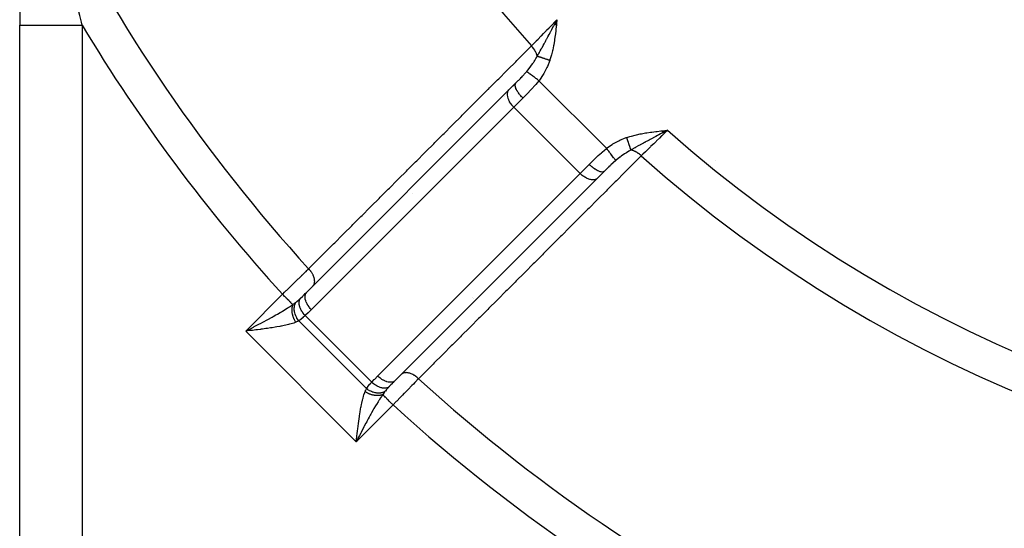
# Model space of a CAD drawing. Units: millimetres. Extents: x 50 to 683, y -345 to 170.
# Drawn here: x 408 to 440, y -146 to -130 of the extents above; entities that cross this region are included whole.
import ezdxf

# ---------------------------------------------------------------- set-up
doc = ezdxf.new("R2010")
doc.units = ezdxf.units.MM
doc.linetypes.add('DASHED', pattern=[9.652, 8.128, -1.524])
doc.layers.add('nevidi', color=4, linetype='DASHED')

msp = doc.modelspace()

# ---------------------------------------------------------------- linework, layer by layer
at = {"color": 2}
for p, q in [((408.183, -125.094), (408.183, -129.955)), ((425.29, -129.935), (425.372, -129.775)), ((425.293, -129.935), (425.372, -129.775)), ((425.296, -129.935), (425.372, -129.775)), ((425.298, -129.936), (425.372, -129.775)), ((425.301, -129.936), (425.372, -129.775)), ((425.304, -129.936), (425.372, -129.775)), ((425.307, -129.937), (425.372, -129.775)), ((425.31, -129.937), (425.372, -129.775)), ((425.313, -129.937), (425.372, -129.775)), ((425.316, -129.938), (425.372, -129.775)), ((425.318, -129.938), (425.372, -129.775)), ((425.321, -129.938), (425.372, -129.775)), ((425.324, -129.938), (425.372, -129.775)), ((425.327, -129.939), (425.372, -129.775)), ((425.33, -129.939), (425.372, -129.775)), ((425.333, -129.939), (425.372, -129.775)), ((425.336, -129.94), (425.372, -129.775)), ((425.339, -129.94), (425.372, -129.775)), ((425.341, -129.94), (425.372, -129.775)), ((425.344, -129.941), (425.372, -129.775)), ((425.347, -129.941), (425.372, -129.775)), ((425.35, -129.941), (425.372, -129.775)), ((425.353, -129.942), (425.372, -129.775)), ((408.183, -163), (408.183, -129.955)), ((408.183, -163), (408.183, -129.955)), ((425.323, -129.869), (425.352, -129.813)), ((424.187, -131.665), (424.188, -131.666)), ((423.834, -132.022), (424.055, -131.801)), ((423.886, -131.968), (424.061, -131.794)), ((424.061, -131.794), (424.007, -131.847)), ((424.055, -131.801), (424.061, -131.794)), ((417.359, -138.497), (423.834, -132.022)), ((428.742, -133.336), (428.908, -133.311)), ((428.742, -133.333), (428.908, -133.311)), ((428.742, -133.33), (428.908, -133.311)), ((428.743, -133.345), (428.908, -133.311)), ((428.743, -133.342), (428.908, -133.311)), ((428.743, -133.339), (428.908, -133.311)), ((428.744, -133.356), (428.908, -133.311)), ((428.744, -133.353), (428.908, -133.311)), ((428.744, -133.35), (428.908, -133.311)), ((428.744, -133.347), (428.908, -133.311)), ((428.745, -133.365), (428.908, -133.311)), ((428.745, -133.362), (428.908, -133.311)), ((428.745, -133.359), (428.908, -133.311)), ((428.746, -133.373), (428.908, -133.311)), ((428.746, -133.37), (428.908, -133.311)), ((428.746, -133.368), (428.908, -133.311)), ((428.747, -133.382), (428.908, -133.311)), ((428.747, -133.379), (428.908, -133.311)), ((428.747, -133.376), (428.908, -133.311)), ((428.748, -133.393), (428.908, -133.311)), ((428.748, -133.391), (428.908, -133.311)), ((428.748, -133.388), (428.908, -133.311)), ((428.748, -133.385), (428.908, -133.311)), ((427.019, -134.496), (427.02, -134.498)), ((426.889, -134.622), (426.672, -134.84)), ((426.662, -134.849), (420.187, -141.324)), ((426.672, -134.84), (426.662, -134.849)), ((417.359, -138.497), (417.369, -138.486)), ((422.673, -138.652), (422.674, -138.652)), ((422.703, -138.679), (422.705, -138.681)), ((420.197, -141.315), (420.187, -141.324))]:
    msp.add_line(p, q, dxfattribs=at)
msp.add_lwpolyline([(428.908, -133.311), (428.791, -133.373), (428.749, -133.396)], dxfattribs=at)
at = {"layer": 'nevidi', "color": 7, "linetype": 'Continuous'}
for p, q in [((410.183, -129.955), (410.183, -163)), ((424.378, -131.457), (424.377, -131.456)), ((424.386, -131.478), (424.385, -131.477)), ((424.796, -131.725), (426.959, -133.888)), ((423.681, -132.246), (423.68, -132.245)), ((424.281, -132.281), (423.99, -132.572)), ((423.99, -132.572), (417.516, -139.046)), ((423.99, -132.572), (426.112, -134.693)), ((426.112, -134.693), (426.402, -134.403)), ((430.431, -134.275), (430.431, -134.274)), ((419.637, -141.168), (426.112, -134.693)), ((420.764, -135.329), (420.765, -135.33)), ((415.414, -139.734), (416.591, -138.556)), ((417.111, -139.406), (419.277, -141.572)), ((417.316, -139.238), (419.445, -141.368)), ((422.064, -139.45), (422.065, -139.451)), ((418.949, -143.27), (415.414, -139.734)), ((420.127, -142.092), (418.949, -143.27))]:
    msp.add_line(p, q, dxfattribs=at)
for points in [[(410.183, -129.955), (410.159, -129.859), (410.104, -129.644), (409.917, -128.896), (409.881, -128.753), (409.874, -128.723), (409.645, -127.788), (409.645, -127.786), (409.611, -127.644), (409.421, -126.846), (409.381, -126.677), (409.348, -126.534), (409.207, -125.924), (409.177, -125.79), (409.137, -125.614)], [(424.556, -130.616), (424.56, -130.612), (424.609, -130.561), (424.699, -130.468), (424.711, -130.456), (424.771, -130.395), (424.86, -130.303), (424.872, -130.29), (424.944, -130.217), (425.029, -130.129), (425.042, -130.115), (425.124, -130.031), (425.204, -129.949), (425.217, -129.935), (425.308, -129.841), (425.372, -129.775)], [(425.372, -129.775), (425.358, -129.912), (425.355, -129.942), (425.34, -130.081), (425.337, -130.108), (425.32, -130.247), (425.316, -130.275), (425.296, -130.413), (425.292, -130.441), (425.269, -130.577), (425.264, -130.606), (425.236, -130.741), (425.229, -130.769), (425.196, -130.901), (425.188, -130.931), (425.148, -131.063), (425.143, -131.078)], [(408.183, -129.955), (408.196, -129.955), (408.197, -129.955), (408.201, -129.955), (408.243, -129.955), (408.246, -129.955), (408.255, -129.955), (408.325, -129.955), (408.329, -129.955), (408.343, -129.955), (408.44, -129.955), (408.446, -129.955), (408.465, -129.955), (408.586, -129.955), (408.593, -129.955), (408.617, -129.955), (408.761, -129.955), (408.769, -129.955), (408.798, -129.955), (408.961, -129.955), (408.97, -129.955), (409.003, -129.955), (409.183, -129.955), (409.193, -129.955), (409.23, -129.955), (409.423, -129.955), (409.434, -129.955), (409.474, -129.955), (409.677, -129.955), (409.688, -129.955), (409.731, -129.955), (409.939, -129.955), (409.951, -129.955), (409.996, -129.955), (410.183, -129.955)], [(424.74, -130.944), (424.785, -130.866), (424.79, -130.857), (424.808, -130.825), (424.814, -130.814), (424.836, -130.775), (424.865, -130.722), (424.871, -130.712), (424.883, -130.689), (424.887, -130.682), (424.898, -130.663), (424.939, -130.587), (424.942, -130.582), (424.96, -130.548), (424.986, -130.501), (424.992, -130.489), (425, -130.473), (425.02, -130.436), (425.039, -130.401), (425.045, -130.39), (425.078, -130.327), (425.1, -130.288), (425.102, -130.284), (425.121, -130.248), (425.128, -130.235), (425.155, -130.185), (425.176, -130.145), (425.184, -130.13), (425.204, -130.093), (425.21, -130.08), (425.253, -129.999), (425.266, -129.975), (425.267, -129.973), (425.277, -129.955), (425.288, -129.935)], [(417.428, -137.739), (417.641, -137.526), (417.679, -137.488), (417.932, -137.235), (417.97, -137.197), (418.223, -136.944), (418.262, -136.906), (418.515, -136.653), (418.553, -136.615), (418.806, -136.362), (418.844, -136.324), (419.098, -136.07), (419.136, -136.032), (419.389, -135.779), (419.427, -135.741), (419.68, -135.488), (419.718, -135.45), (419.972, -135.197), (420.01, -135.159), (420.263, -134.906), (420.301, -134.868), (420.554, -134.614), (420.593, -134.576), (420.846, -134.323), (420.884, -134.285), (421.137, -134.032), (421.175, -133.994), (421.429, -133.741), (421.467, -133.703), (421.72, -133.45), (421.758, -133.411), (422.011, -133.158), (422.05, -133.12), (422.303, -132.867), (422.341, -132.829), (422.594, -132.576), (422.632, -132.538), (422.886, -132.285), (422.924, -132.247), (423.171, -132), (423.177, -131.993), (423.215, -131.955), (423.469, -131.702), (423.507, -131.664), (423.76, -131.411), (423.798, -131.373), (424.051, -131.12), (424.09, -131.082), (424.343, -130.829), (424.381, -130.79), (424.556, -130.616)], [(424.74, -130.944), (424.735, -130.92), (424.732, -130.906), (424.73, -130.902), (424.73, -130.9), (424.719, -130.868), (424.713, -130.854), (424.713, -130.853), (424.712, -130.851), (424.696, -130.815), (424.691, -130.804), (424.69, -130.802), (424.689, -130.8), (424.667, -130.761), (424.663, -130.755), (424.662, -130.752), (424.659, -130.747), (424.633, -130.709), (424.631, -130.706), (424.63, -130.704), (424.623, -130.695), (424.595, -130.659), (424.594, -130.658), (424.593, -130.657), (424.582, -130.645), (424.556, -130.616)], [(424.403, -131.431), (424.405, -131.428), (424.438, -131.388), (424.512, -131.294), (424.516, -131.289), (424.52, -131.284), (424.527, -131.275), (424.53, -131.27), (424.595, -131.179), (424.615, -131.15), (424.629, -131.129), (424.642, -131.109), (424.664, -131.075), (424.7, -131.015), (424.725, -130.972), (424.732, -130.959), (424.74, -130.944)], [(425.143, -131.078), (425.127, -131.072), (425.125, -131.072), (425.106, -131.066), (425.105, -131.065), (425.104, -131.065), (425.104, -131.065), (425.086, -131.059), (425.084, -131.058), (425.066, -131.052), (425.064, -131.051), (425.061, -131.05), (425.06, -131.05), (425.046, -131.045), (425.044, -131.045), (425.026, -131.039), (425.024, -131.038), (425.017, -131.036), (425.016, -131.035), (425.006, -131.032), (425.005, -131.032), (424.987, -131.026), (424.985, -131.025), (424.975, -131.022), (424.974, -131.021), (424.968, -131.019), (424.966, -131.019), (424.949, -131.013), (424.947, -131.013), (424.934, -131.008), (424.933, -131.008), (424.93, -131.007), (424.929, -131.007), (424.912, -131.001), (424.911, -131.001), (424.895, -130.995), (424.894, -130.995), (424.893, -130.995), (424.878, -130.989), (424.876, -130.989), (424.861, -130.984), (424.86, -130.984), (424.858, -130.983), (424.857, -130.983), (424.845, -130.979), (424.844, -130.978), (424.829, -130.973), (424.828, -130.973), (424.824, -130.972), (424.823, -130.971), (424.814, -130.968), (424.813, -130.968), (424.8, -130.964), (424.799, -130.963), (424.792, -130.961), (424.791, -130.961), (424.786, -130.959), (424.785, -130.959), (424.773, -130.955), (424.772, -130.954), (424.763, -130.952), (424.763, -130.951), (424.761, -130.951), (424.76, -130.95), (424.749, -130.947), (424.748, -130.946), (424.74, -130.944)], [(425.143, -131.078), (425.065, -131.277), (425.052, -131.304), (424.948, -131.498), (424.933, -131.523), (424.809, -131.707), (424.796, -131.725)], [(424.061, -131.794), (424.11, -131.745), (424.135, -131.719), (424.148, -131.706), (424.201, -131.652), (424.225, -131.627), (424.237, -131.614), (424.243, -131.609), (424.265, -131.585), (424.312, -131.534), (424.324, -131.521), (424.349, -131.493), (424.395, -131.44), (424.403, -131.431)], [(424.796, -131.725), (424.76, -131.698), (424.759, -131.697), (424.751, -131.691), (424.749, -131.69), (424.718, -131.666), (424.716, -131.665), (424.7, -131.653), (424.699, -131.652), (424.676, -131.635), (424.674, -131.634), (424.652, -131.617), (424.65, -131.616), (424.635, -131.605), (424.634, -131.603), (424.605, -131.582), (424.604, -131.581), (424.597, -131.576), (424.595, -131.575), (424.562, -131.55), (424.561, -131.549), (424.56, -131.549), (424.559, -131.548), (424.527, -131.524), (424.525, -131.523), (424.522, -131.52), (424.521, -131.52), (424.496, -131.501), (424.495, -131.5), (424.487, -131.494), (424.486, -131.494), (424.47, -131.481), (424.468, -131.48), (424.457, -131.472), (424.457, -131.471), (424.446, -131.464), (424.445, -131.463), (424.433, -131.454), (424.432, -131.453), (424.427, -131.449), (424.427, -131.449), (424.414, -131.44), (424.414, -131.439), (424.412, -131.438), (424.412, -131.438), (424.403, -131.431)], [(424.281, -132.281), (424.264, -132.265), (424.244, -132.243), (424.242, -132.241), (424.219, -132.215), (424.204, -132.197), (424.202, -132.195), (424.178, -132.165), (424.167, -132.151), (424.165, -132.149), (424.14, -132.114), (424.134, -132.104), (424.132, -132.102), (424.108, -132.064), (424.104, -132.058), (424.103, -132.056), (424.081, -132.016), (424.08, -132.014), (424.079, -132.012), (424.061, -131.971), (424.06, -131.969), (424.047, -131.931), (424.047, -131.93), (424.046, -131.926), (424.039, -131.895), (424.039, -131.893), (424.038, -131.888), (424.037, -131.862), (424.037, -131.861), (424.037, -131.853), (424.04, -131.834), (424.04, -131.833), (424.043, -131.824), (424.049, -131.81)], [(424.796, -131.725), (424.737, -131.796), (424.691, -131.849), (424.673, -131.87), (424.561, -131.993), (424.56, -131.995), (424.541, -132.015), (424.426, -132.135), (424.407, -132.154), (424.382, -132.179), (424.293, -132.269), (424.281, -132.281)], [(423.84, -132.365), (423.831, -132.345), (423.83, -132.343), (423.809, -132.291), (423.809, -132.288), (423.795, -132.237), (423.795, -132.235), (423.788, -132.186), (423.788, -132.184), (423.788, -132.138), (423.789, -132.137), (423.796, -132.094), (423.797, -132.093), (423.812, -132.055), (423.812, -132.055), (423.834, -132.022)], [(423.99, -132.572), (423.974, -132.555), (423.972, -132.552), (423.93, -132.505), (423.926, -132.5), (423.891, -132.452), (423.886, -132.444), (423.857, -132.398), (423.851, -132.387), (423.84, -132.365)], [(426.959, -133.888), (427.135, -133.766), (427.16, -133.75), (427.353, -133.644), (427.38, -133.631), (427.585, -133.547), (427.606, -133.54)], [(427.606, -133.54), (427.708, -133.508), (427.752, -133.495), (427.87, -133.464), (427.914, -133.454), (428.035, -133.428), (428.078, -133.42), (428.2, -133.398), (428.243, -133.391), (428.366, -133.373), (428.409, -133.367), (428.533, -133.351), (428.575, -133.346), (428.697, -133.333), (428.741, -133.328), (428.865, -133.315), (428.908, -133.311)], [(427.739, -133.943), (427.737, -133.935), (427.736, -133.934), (427.733, -133.923), (427.732, -133.922), (427.732, -133.921), (427.732, -133.921), (427.729, -133.91), (427.728, -133.909), (427.724, -133.897), (427.724, -133.896), (427.723, -133.893), (427.723, -133.892), (427.72, -133.883), (427.719, -133.882), (427.715, -133.869), (427.714, -133.868), (427.712, -133.862), (427.712, -133.861), (427.71, -133.854), (427.709, -133.852), (427.705, -133.838), (427.704, -133.837), (427.701, -133.828), (427.701, -133.827), (427.699, -133.822), (427.699, -133.821), (427.694, -133.805), (427.693, -133.804), (427.689, -133.791), (427.688, -133.79), (427.688, -133.788), (427.687, -133.787), (427.682, -133.77), (427.682, -133.769), (427.676, -133.752), (427.676, -133.752), (427.675, -133.751), (427.67, -133.734), (427.669, -133.732), (427.664, -133.715), (427.663, -133.713), (427.662, -133.711), (427.662, -133.71), (427.657, -133.696), (427.657, -133.694), (427.651, -133.676), (427.65, -133.674), (427.648, -133.669), (427.648, -133.667), (427.644, -133.656), (427.644, -133.654), (427.637, -133.636), (427.637, -133.634), (427.634, -133.625), (427.633, -133.624), (427.631, -133.616), (427.63, -133.614), (427.624, -133.596), (427.623, -133.594), (427.619, -133.581), (427.619, -133.579), (427.617, -133.575), (427.617, -133.574), (427.61, -133.555), (427.61, -133.553), (427.606, -133.54)], [(428.749, -133.396), (428.729, -133.406), (428.684, -133.43), (428.633, -133.457), (428.591, -133.48), (428.539, -133.507), (428.475, -133.541), (428.448, -133.556), (428.435, -133.563), (428.356, -133.605), (428.322, -133.623), (428.283, -133.644), (428.209, -133.683), (428.183, -133.698), (428.173, -133.703), (428.135, -133.723), (428.122, -133.731), (428.03, -133.78), (428.021, -133.785), (427.994, -133.8), (427.97, -133.813), (427.893, -133.856), (427.869, -133.869), (427.858, -133.875), (427.762, -133.93), (427.739, -133.943)], [(428.908, -133.311), (428.903, -133.315), (428.842, -133.375), (428.734, -133.48), (428.721, -133.493), (428.652, -133.559), (428.554, -133.654), (428.541, -133.667), (428.466, -133.74), (428.38, -133.824), (428.367, -133.837), (428.289, -133.912), (428.214, -133.985), (428.202, -133.996), (428.122, -134.075), (428.068, -134.127)], [(428.068, -134.127), (427.855, -134.34), (427.817, -134.378), (427.564, -134.632), (427.526, -134.67), (427.522, -134.673), (427.272, -134.923), (427.234, -134.961), (426.981, -135.215), (426.943, -135.253), (426.69, -135.506), (426.652, -135.544), (426.399, -135.798), (426.361, -135.836), (426.107, -136.089), (426.069, -136.127), (425.816, -136.38), (425.778, -136.419), (425.525, -136.672), (425.487, -136.71), (425.234, -136.963), (425.196, -137.001), (424.943, -137.255), (424.904, -137.293), (424.651, -137.546), (424.613, -137.584), (424.36, -137.837), (424.322, -137.876), (424.069, -138.129), (424.031, -138.167), (423.778, -138.42), (423.74, -138.458), (423.486, -138.712), (423.448, -138.75), (423.195, -139.003), (423.157, -139.041), (422.904, -139.294), (422.866, -139.332), (422.613, -139.586), (422.575, -139.624), (422.322, -139.877), (422.284, -139.915), (422.03, -140.168), (421.992, -140.207), (421.739, -140.46), (421.701, -140.498), (421.448, -140.751), (421.41, -140.789), (421.157, -141.043), (421.119, -141.081), (420.944, -141.255)], [(426.402, -134.403), (426.504, -134.301), (426.511, -134.294), (426.53, -134.276), (426.648, -134.161), (426.668, -134.142), (426.69, -134.122), (426.792, -134.028), (426.813, -134.01), (426.888, -133.946), (426.944, -133.9), (426.959, -133.888)], [(427.252, -134.28), (427.246, -134.272), (427.245, -134.271), (427.244, -134.269), (427.243, -134.269), (427.235, -134.257), (427.234, -134.257), (427.23, -134.25), (427.229, -134.25), (427.221, -134.239), (427.22, -134.238), (427.211, -134.226), (427.211, -134.225), (427.204, -134.216), (427.203, -134.215), (427.189, -134.196), (427.188, -134.195), (427.184, -134.189), (427.183, -134.188), (427.163, -134.161), (427.162, -134.16), (427.162, -134.159), (427.161, -134.158), (427.137, -134.126), (427.136, -134.125), (427.133, -134.121), (427.132, -134.12), (427.11, -134.09), (427.109, -134.088), (427.101, -134.078), (427.1, -134.076), (427.081, -134.051), (427.08, -134.05), (427.066, -134.031), (427.065, -134.03), (427.051, -134.011), (427.05, -134.009), (427.03, -133.983), (427.029, -133.981), (427.02, -133.969), (427.018, -133.967), (426.992, -133.932), (426.991, -133.931), (426.988, -133.927), (426.986, -133.925), (426.959, -133.888)], [(427.739, -133.943), (427.668, -133.983), (427.594, -134.028), (427.587, -134.033), (427.574, -134.041), (427.532, -134.069), (427.428, -134.142), (427.414, -134.153), (427.409, -134.157), (427.394, -134.168), (427.384, -134.176), (427.266, -134.269), (427.254, -134.279), (427.252, -134.281)], [(428.068, -134.127), (428.061, -134.121), (428.029, -134.092), (428.026, -134.09), (428.025, -134.089), (428.012, -134.078), (427.982, -134.056), (427.979, -134.054), (427.974, -134.05), (427.96, -134.04), (427.934, -134.023), (427.931, -134.021), (427.922, -134.016), (427.907, -134.008), (427.884, -133.995), (427.882, -133.994), (427.868, -133.987), (427.854, -133.98), (427.835, -133.972), (427.832, -133.971), (427.815, -133.964), (427.801, -133.959), (427.786, -133.955), (427.784, -133.954), (427.763, -133.948), (427.749, -133.945), (427.739, -133.943)], [(426.889, -134.622), (426.873, -134.634), (426.872, -134.635), (426.872, -134.635), (426.849, -134.643), (426.848, -134.643), (426.845, -134.644), (426.821, -134.646), (426.82, -134.646), (426.814, -134.646), (426.788, -134.644), (426.787, -134.644), (426.777, -134.642), (426.752, -134.636), (426.75, -134.635), (426.736, -134.631), (426.712, -134.622), (426.71, -134.622), (426.691, -134.613), (426.669, -134.603), (426.668, -134.602), (426.644, -134.589), (426.625, -134.579), (426.623, -134.578), (426.594, -134.56), (426.579, -134.55), (426.577, -134.548), (426.544, -134.525), (426.532, -134.516), (426.53, -134.515), (426.493, -134.485), (426.486, -134.48), (426.484, -134.478), (426.443, -134.442), (426.44, -134.439), (426.438, -134.438), (426.402, -134.403)], [(427.252, -134.281), (427.175, -134.348), (427.162, -134.359), (427.159, -134.362), (427.097, -134.42), (427.082, -134.434), (427.069, -134.446), (427.031, -134.483), (426.99, -134.523), (426.977, -134.535), (426.898, -134.613), (426.889, -134.622)], [(426.662, -134.849), (426.646, -134.861), (426.629, -134.871), (426.61, -134.88), (426.59, -134.887), (426.569, -134.892), (426.547, -134.895), (426.523, -134.896), (426.499, -134.895), (426.474, -134.893), (426.448, -134.889), (426.422, -134.883), (426.395, -134.875), (426.368, -134.865), (426.341, -134.854), (426.313, -134.841), (426.286, -134.826), (426.259, -134.81), (426.231, -134.793), (426.205, -134.774), (426.179, -134.753), (426.153, -134.732), (426.128, -134.709), (426.112, -134.693)], [(416.591, -138.556), (416.6, -138.548), (416.657, -138.492), (416.712, -138.438), (416.731, -138.42), (416.842, -138.312), (416.846, -138.307), (416.859, -138.295), (416.969, -138.188), (416.987, -138.17), (417.031, -138.127), (417.093, -138.066), (417.11, -138.05), (417.208, -137.954), (417.213, -137.949), (417.229, -137.933), (417.327, -137.838), (417.343, -137.823), (417.374, -137.792), (417.428, -137.739)], [(417.565, -138.29), (417.581, -138.272), (417.585, -138.266), (417.586, -138.264), (417.587, -138.263), (417.601, -138.238), (417.602, -138.234), (417.603, -138.232), (417.605, -138.228), (417.614, -138.199), (417.614, -138.198), (417.615, -138.195), (417.616, -138.188), (417.62, -138.158), (417.62, -138.156), (417.62, -138.155), (417.621, -138.144), (417.62, -138.115), (417.62, -138.112), (417.62, -138.109), (417.618, -138.096), (417.614, -138.069), (417.614, -138.066), (417.612, -138.059), (417.609, -138.045), (417.602, -138.021), (417.601, -138.018), (417.598, -138.007), (417.593, -137.993), (417.585, -137.972), (417.583, -137.968), (417.576, -137.953), (417.57, -137.939), (417.561, -137.923), (417.559, -137.919), (417.549, -137.9), (417.54, -137.885), (417.533, -137.873), (417.531, -137.869), (417.515, -137.847), (417.506, -137.833), (417.5, -137.825), (417.497, -137.821), (417.477, -137.795), (417.466, -137.782), (417.463, -137.778), (417.46, -137.774), (417.434, -137.746), (417.428, -137.739)], [(416.92, -138.885), (416.913, -138.879), (416.907, -138.872), (416.905, -138.87), (416.891, -138.856), (416.885, -138.85), (416.883, -138.848), (416.862, -138.827), (416.858, -138.823), (416.856, -138.821), (416.829, -138.794), (416.828, -138.793), (416.825, -138.791), (416.794, -138.759), (416.791, -138.756), (416.79, -138.756), (416.756, -138.721), (416.753, -138.718), (416.749, -138.714), (416.717, -138.682), (416.713, -138.679), (416.704, -138.669), (416.675, -138.64), (416.672, -138.637), (416.657, -138.622), (416.632, -138.597), (416.629, -138.594), (416.609, -138.574), (416.591, -138.556)], [(417.163, -138.688), (417.166, -138.685), (417.23, -138.623), (417.251, -138.603), (417.266, -138.589), (417.28, -138.575), (417.319, -138.535), (417.356, -138.498), (417.369, -138.486)], [(417.365, -138.84), (417.356, -138.82), (417.352, -138.812), (417.352, -138.81), (417.335, -138.765), (417.334, -138.762), (417.333, -138.761), (417.321, -138.713), (417.321, -138.712), (417.314, -138.666), (417.314, -138.665), (417.313, -138.66), (417.313, -138.621), (417.313, -138.62), (417.314, -138.612), (417.319, -138.58), (417.319, -138.579), (417.322, -138.569), (417.331, -138.543), (417.331, -138.543), (417.337, -138.53), (417.348, -138.511), (417.349, -138.51), (417.359, -138.497)], [(415.414, -139.734), (415.487, -139.696), (415.513, -139.682), (415.562, -139.657), (415.661, -139.605), (415.688, -139.591), (415.711, -139.579), (415.81, -139.527), (415.859, -139.502), (415.886, -139.488), (415.957, -139.45), (416.005, -139.424), (416.077, -139.385), (416.101, -139.373), (416.148, -139.347), (416.243, -139.296), (416.261, -139.285), (416.289, -139.27), (416.382, -139.218), (416.427, -139.192), (416.434, -139.188), (416.517, -139.14), (416.561, -139.115), (416.596, -139.094), (416.649, -139.062), (416.691, -139.036), (416.744, -139.003), (416.776, -138.983), (416.816, -138.957), (416.876, -138.916), (416.895, -138.903), (416.921, -138.886)], [(416.921, -138.886), (416.916, -138.895), (416.916, -138.897), (416.911, -138.91), (416.91, -138.912), (416.907, -138.922), (416.906, -138.923), (416.906, -138.926), (416.905, -138.928), (416.901, -138.942), (416.901, -138.944), (416.897, -138.959), (416.897, -138.961), (416.895, -138.969), (416.895, -138.97), (416.894, -138.976), (416.894, -138.978), (416.891, -138.994), (416.891, -138.996), (416.889, -139.012), (416.889, -139.014), (416.889, -139.019), (416.889, -139.02), (416.888, -139.03), (416.888, -139.032), (416.887, -139.049), (416.887, -139.051), (416.887, -139.068), (416.888, -139.07), (416.888, -139.072), (416.888, -139.073), (416.888, -139.087), (416.888, -139.089), (416.889, -139.107), (416.89, -139.109), (416.891, -139.126), (416.892, -139.127), (416.892, -139.128), (416.892, -139.128), (416.894, -139.146), (416.894, -139.148), (416.897, -139.166), (416.898, -139.168), (416.901, -139.183), (416.901, -139.184), (416.901, -139.186), (416.902, -139.188), (416.906, -139.206), (416.907, -139.208), (416.911, -139.226), (416.912, -139.229), (416.915, -139.24), (416.915, -139.241), (416.917, -139.247), (416.918, -139.249), (416.924, -139.267), (416.924, -139.269), (416.931, -139.287), (416.932, -139.289), (416.934, -139.296), (416.935, -139.297), (416.938, -139.306), (416.939, -139.309), (416.946, -139.326), (416.947, -139.328), (416.955, -139.346), (416.956, -139.348), (416.958, -139.352), (416.959, -139.353), (416.964, -139.365), (416.965, -139.367), (416.974, -139.384), (416.975, -139.386), (416.985, -139.403), (416.986, -139.405), (416.986, -139.405), (416.986, -139.406), (416.995, -139.421), (416.997, -139.423), (417.007, -139.439), (417.008, -139.441), (417.014, -139.45)], [(416.92, -138.885), (416.936, -138.875), (416.962, -138.856), (416.968, -138.852), (417.011, -138.82), (417.015, -138.817)], [(417.111, -139.406), (417.081, -139.365), (417.08, -139.363), (417.079, -139.362), (417.078, -139.36), (417.05, -139.315), (417.049, -139.313), (417.046, -139.307), (417.045, -139.305), (417.024, -139.262), (417.023, -139.261), (417.018, -139.249), (417.017, -139.248), (417.002, -139.209), (417.001, -139.207), (416.996, -139.19), (416.995, -139.189), (416.985, -139.154), (416.985, -139.152), (416.979, -139.13), (416.979, -139.129), (416.973, -139.099), (416.973, -139.098), (416.97, -139.071), (416.969, -139.07), (416.967, -139.045), (416.967, -139.044), (416.966, -139.013), (416.966, -139.012), (416.967, -138.993), (416.967, -138.991), (416.97, -138.957), (416.97, -138.956), (416.972, -138.943), (416.972, -138.941), (416.98, -138.905), (416.98, -138.904), (416.982, -138.896), (416.983, -138.894), (416.996, -138.856), (416.996, -138.856), (416.998, -138.852), (416.998, -138.85), (417.015, -138.817)], [(417.015, -138.817), (417.032, -138.804), (417.034, -138.802), (417.056, -138.784), (417.062, -138.779), (417.106, -138.741), (417.112, -138.735), (417.135, -138.713), (417.158, -138.692), (417.163, -138.688)], [(417.316, -139.238), (417.283, -139.201), (417.282, -139.2), (417.281, -139.199), (417.28, -139.197), (417.248, -139.155), (417.247, -139.154), (417.243, -139.149), (417.242, -139.148), (417.216, -139.108), (417.216, -139.107), (417.21, -139.098), (417.209, -139.096), (417.189, -139.06), (417.188, -139.059), (417.182, -139.045), (417.181, -139.044), (417.166, -139.011), (417.165, -139.01), (417.158, -138.993), (417.158, -138.991), (417.148, -138.963), (417.147, -138.962), (417.141, -138.941), (417.14, -138.939), (417.134, -138.915), (417.134, -138.914), (417.13, -138.89), (417.129, -138.888), (417.127, -138.87), (417.127, -138.869), (417.124, -138.842), (417.124, -138.84), (417.124, -138.826), (417.124, -138.825), (417.126, -138.796), (417.126, -138.795), (417.127, -138.785), (417.127, -138.784), (417.133, -138.755), (417.133, -138.753), (417.135, -138.747), (417.135, -138.747), (417.146, -138.717), (417.146, -138.716), (417.148, -138.713), (417.148, -138.713), (417.163, -138.688)], [(417.516, -139.046), (417.497, -139.027), (417.48, -139.009), (417.479, -139.008), (417.451, -138.974), (417.441, -138.961), (417.441, -138.96), (417.411, -138.919), (417.407, -138.912), (417.406, -138.911), (417.377, -138.862), (417.377, -138.862), (417.376, -138.861), (417.365, -138.84)], [(417.516, -139.046), (417.431, -139.13), (417.417, -139.144), (417.328, -139.227), (417.316, -139.238)], [(417.014, -139.45), (416.95, -139.474), (416.911, -139.487), (416.827, -139.512), (416.81, -139.516), (416.784, -139.523), (416.694, -139.545), (416.648, -139.555), (416.555, -139.574), (416.535, -139.578), (416.507, -139.584), (416.41, -139.601), (416.361, -139.609), (416.261, -139.625), (416.226, -139.631), (416.21, -139.633), (416.107, -139.648), (416.055, -139.655), (415.951, -139.669), (415.897, -139.676), (415.892, -139.677), (415.792, -139.689), (415.737, -139.696), (415.63, -139.709), (415.575, -139.715), (415.544, -139.719), (415.469, -139.728), (415.414, -139.734)], [(417.111, -139.406), (417.07, -139.427), (417.064, -139.429), (417.04, -139.44), (417.019, -139.448), (417.014, -139.45)], [(417.316, -139.238), (417.281, -139.27), (417.256, -139.291), (417.248, -139.299), (417.187, -139.35), (417.178, -139.357), (417.145, -139.382), (417.118, -139.402), (417.111, -139.406)], [(420.944, -141.255), (420.915, -141.229), (420.906, -141.221), (420.902, -141.218), (420.902, -141.217), (420.865, -141.188), (420.859, -141.183), (420.855, -141.181), (420.851, -141.178), (420.812, -141.152), (420.81, -141.15), (420.806, -141.148), (420.798, -141.143), (420.761, -141.122), (420.759, -141.121), (420.757, -141.12), (420.744, -141.114), (420.711, -141.099), (420.707, -141.097), (420.705, -141.096), (420.691, -141.091), (420.662, -141.081), (420.658, -141.08), (420.652, -141.078), (420.638, -141.074), (420.614, -141.069), (420.611, -141.068), (420.6, -141.067), (420.587, -141.065), (420.568, -141.063), (420.565, -141.063), (420.552, -141.062), (420.539, -141.062), (420.525, -141.063), (420.522, -141.063), (420.506, -141.065), (420.495, -141.067), (420.485, -141.069), (420.482, -141.07), (420.465, -141.075), (420.455, -141.079), (420.449, -141.081), (420.447, -141.082), (420.429, -141.091), (420.42, -141.097), (420.417, -141.098), (420.415, -141.1), (420.398, -141.114)], [(419.277, -141.572), (419.301, -141.539), (419.319, -141.515), (419.326, -141.505), (419.376, -141.445), (419.384, -141.436), (419.414, -141.402), (419.439, -141.374), (419.445, -141.368)], [(419.445, -141.368), (419.526, -141.28), (419.54, -141.266), (419.625, -141.179), (419.637, -141.168)], [(419.996, -141.52), (419.97, -141.536), (419.969, -141.536), (419.968, -141.536), (419.967, -141.537), (419.936, -141.549), (419.935, -141.549), (419.931, -141.55), (419.929, -141.55), (419.898, -141.556), (419.897, -141.557), (419.889, -141.558), (419.888, -141.558), (419.857, -141.559), (419.856, -141.559), (419.844, -141.559), (419.843, -141.559), (419.814, -141.557), (419.813, -141.557), (419.796, -141.554), (419.794, -141.554), (419.768, -141.549), (419.767, -141.549), (419.746, -141.543), (419.744, -141.543), (419.72, -141.536), (419.719, -141.535), (419.694, -141.526), (419.692, -141.526), (419.672, -141.517), (419.671, -141.517), (419.641, -141.503), (419.639, -141.502), (419.623, -141.494), (419.622, -141.494), (419.589, -141.475), (419.587, -141.474), (419.575, -141.467), (419.574, -141.466), (419.537, -141.442), (419.536, -141.441), (419.528, -141.436), (419.527, -141.435), (419.488, -141.405), (419.486, -141.404), (419.482, -141.401), (419.481, -141.4), (419.445, -141.368)], [(420.187, -141.324), (420.174, -141.334), (420.173, -141.335), (420.154, -141.346), (420.142, -141.352), (420.141, -141.352), (420.116, -141.361), (420.105, -141.364), (420.104, -141.364), (420.072, -141.369), (420.064, -141.37), (420.063, -141.37), (420.025, -141.37), (420.02, -141.37), (420.019, -141.369), (419.974, -141.363), (419.973, -141.363), (419.972, -141.363), (419.924, -141.35), (419.923, -141.35), (419.921, -141.349), (419.874, -141.332), (419.873, -141.331), (419.866, -141.328), (419.823, -141.307), (419.822, -141.307), (419.811, -141.301), (419.773, -141.278), (419.772, -141.277), (419.757, -141.267), (419.724, -141.243), (419.723, -141.243), (419.704, -141.228), (419.677, -141.205), (419.676, -141.204), (419.654, -141.184), (419.637, -141.168)], [(420.168, -141.344), (420.148, -141.364), (420.109, -141.403), (420.102, -141.41), (420.095, -141.418), (420.06, -141.453), (420.04, -141.474), (420.007, -141.508), (419.999, -141.517), (419.996, -141.52)], [(420.944, -141.255), (420.937, -141.262), (420.936, -141.264), (420.845, -141.356), (420.83, -141.372), (420.777, -141.426), (420.734, -141.471), (420.718, -141.487), (420.617, -141.59), (420.607, -141.6), (420.6, -141.607), (420.496, -141.714), (420.478, -141.732), (420.428, -141.783), (420.371, -141.842), (420.354, -141.86), (420.245, -141.971), (420.245, -141.971), (420.227, -141.989), (420.127, -142.092)], [(418.949, -143.27), (418.962, -143.16), (418.964, -143.139), (418.968, -143.108), (418.981, -142.999), (418.987, -142.946), (419.001, -142.838), (419.007, -142.791), (419.007, -142.786), (419.021, -142.68), (419.028, -142.627), (419.043, -142.523), (419.05, -142.473), (419.053, -142.458), (419.066, -142.371), (419.074, -142.322), (419.091, -142.223), (419.1, -142.175), (419.105, -142.148), (419.119, -142.08), (419.128, -142.034), (419.149, -141.943), (419.16, -141.899), (419.167, -141.873), (419.184, -141.813), (419.197, -141.772), (419.224, -141.693), (419.233, -141.669)], [(419.233, -141.669), (419.243, -141.643), (419.251, -141.625), (419.254, -141.619), (419.275, -141.577), (419.277, -141.572)], [(419.798, -141.763), (419.79, -141.766), (419.788, -141.767), (419.775, -141.772), (419.773, -141.773), (419.76, -141.777), (419.759, -141.777), (419.757, -141.778), (419.743, -141.782), (419.741, -141.782), (419.726, -141.786), (419.724, -141.786), (419.713, -141.788), (419.712, -141.788), (419.709, -141.789), (419.707, -141.789), (419.691, -141.792), (419.689, -141.792), (419.673, -141.794), (419.671, -141.794), (419.663, -141.795), (419.662, -141.795), (419.655, -141.795), (419.653, -141.795), (419.637, -141.796), (419.634, -141.796), (419.618, -141.796), (419.615, -141.796), (419.61, -141.796), (419.609, -141.796), (419.598, -141.795), (419.596, -141.795), (419.579, -141.794), (419.577, -141.794), (419.559, -141.792), (419.557, -141.792), (419.555, -141.792), (419.554, -141.791), (419.539, -141.79), (419.537, -141.789), (419.519, -141.786), (419.517, -141.786), (419.5, -141.782), (419.499, -141.782), (419.498, -141.782), (419.497, -141.782), (419.479, -141.778), (419.477, -141.777), (419.459, -141.773), (419.457, -141.772), (419.442, -141.768), (419.441, -141.767), (419.439, -141.767), (419.437, -141.766), (419.419, -141.76), (419.417, -141.76), (419.399, -141.753), (419.397, -141.753), (419.386, -141.749), (419.385, -141.748), (419.379, -141.746), (419.377, -141.745), (419.36, -141.738), (419.357, -141.737), (419.34, -141.729), (419.338, -141.728), (419.331, -141.725), (419.329, -141.724), (419.321, -141.72), (419.318, -141.719), (419.302, -141.71), (419.299, -141.709), (419.283, -141.7), (419.281, -141.699), (419.277, -141.697), (419.276, -141.696), (419.265, -141.689), (419.263, -141.688), (419.247, -141.678), (419.245, -141.677), (419.233, -141.669)], [(419.866, -141.668), (419.831, -141.686), (419.83, -141.686), (419.829, -141.687), (419.828, -141.687), (419.787, -141.701), (419.786, -141.702), (419.78, -141.703), (419.779, -141.703), (419.74, -141.711), (419.739, -141.712), (419.728, -141.713), (419.727, -141.713), (419.69, -141.716), (419.688, -141.716), (419.673, -141.717), (419.671, -141.717), (419.638, -141.716), (419.636, -141.716), (419.615, -141.714), (419.614, -141.714), (419.584, -141.71), (419.582, -141.709), (419.556, -141.704), (419.554, -141.704), (419.529, -141.698), (419.527, -141.698), (419.496, -141.689), (419.495, -141.688), (419.474, -141.681), (419.473, -141.681), (419.437, -141.667), (419.435, -141.666), (419.421, -141.659), (419.419, -141.659), (419.379, -141.639), (419.378, -141.638), (419.368, -141.633), (419.367, -141.632), (419.324, -141.606), (419.323, -141.605), (419.318, -141.602), (419.317, -141.601), (419.277, -141.572)], [(419.867, -141.668), (419.84, -141.703), (419.836, -141.709), (419.831, -141.715), (419.809, -141.747), (419.801, -141.758), (419.798, -141.763)], [(419.996, -141.52), (419.98, -141.537), (419.97, -141.548), (419.954, -141.565), (419.949, -141.571), (419.927, -141.595), (419.909, -141.615), (419.904, -141.621), (419.881, -141.649), (419.88, -141.65), (419.88, -141.652), (419.87, -141.664), (419.867, -141.668)], [(419.798, -141.763), (419.767, -141.807), (419.754, -141.826), (419.728, -141.866), (419.68, -141.94), (419.674, -141.949), (419.648, -141.991), (419.596, -142.077), (419.589, -142.087), (419.569, -142.121), (419.517, -142.211), (419.495, -142.249), (419.491, -142.256), (419.439, -142.348), (419.414, -142.393), (419.398, -142.422), (419.362, -142.488), (419.337, -142.534), (419.298, -142.606), (419.285, -142.63), (419.259, -142.678), (419.207, -142.776), (419.196, -142.798), (419.182, -142.824), (419.13, -142.923), (419.104, -142.972), (419.092, -142.995), (419.052, -143.071), (419.027, -143.121), (418.987, -143.196), (418.975, -143.221), (418.949, -143.27)], [(420.127, -142.092), (420.109, -142.074), (420.093, -142.058), (420.089, -142.055), (420.061, -142.026), (420.05, -142.015), (420.046, -142.012), (420.014, -141.979), (420.008, -141.973), (420.005, -141.97), (419.97, -141.935), (419.968, -141.933), (419.965, -141.93), (419.93, -141.895), (419.928, -141.893), (419.927, -141.892), (419.895, -141.86), (419.893, -141.858), (419.889, -141.855), (419.864, -141.829), (419.862, -141.827), (419.856, -141.821), (419.837, -141.802), (419.835, -141.8), (419.828, -141.793), (419.815, -141.78), (419.813, -141.778), (419.805, -141.77), (419.798, -141.763)]]:
    msp.add_lwpolyline(points, dxfattribs=at)
for radius, start, end in [(43.024, 183.3087, 221.6913), (53.088, 206.411, 222.3156), (54.256, 211.0136, 222.359), (41.855, 228.4243, 311.5757), (43.024, 228.3087, 311.6913), (53.088, 227.6844, 244.918), (54.256, 227.641, 244.918)]:
    msp.add_arc((456.683, -102), radius, start, end, dxfattribs=at)

doc.saveas('drawing.dxf')
